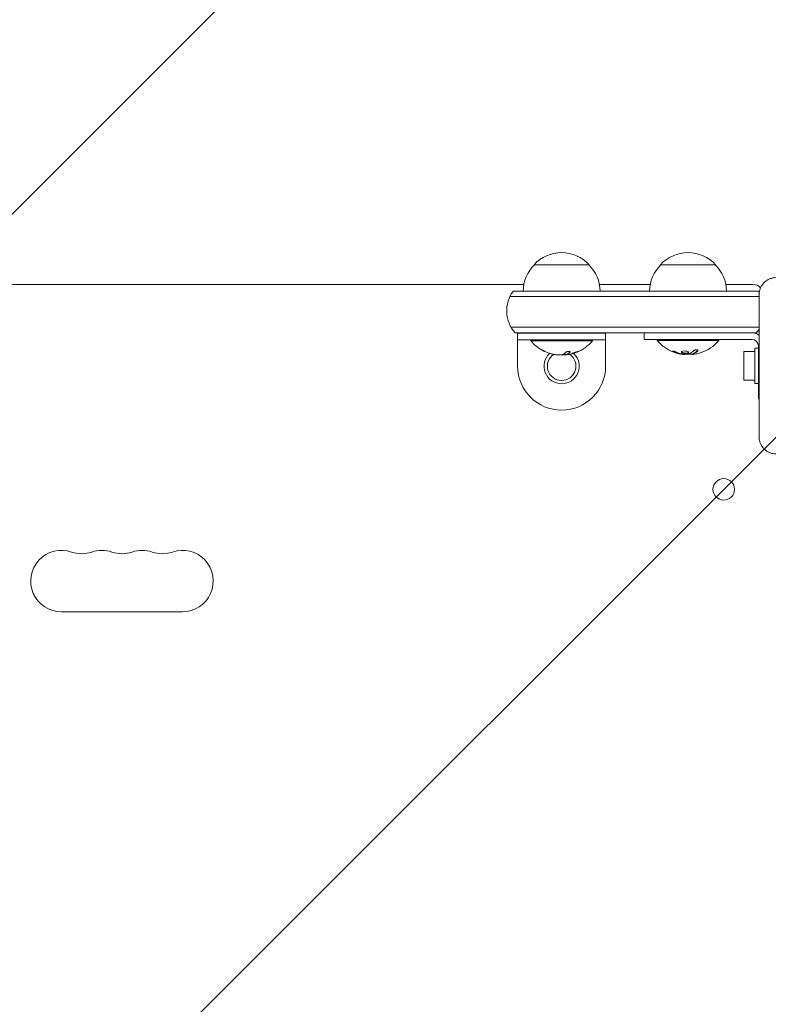
# Model space of a CAD drawing. Units: millimetres. Extents: x -3019 to 3185, y -3607 to 2667.
# Drawn here: x 283 to 624, y 369 to 818 of the extents above; entities that cross this region are included whole.
import ezdxf

# ---------------------------------------------------------------- set-up
doc = ezdxf.new("R2010")
doc.units = ezdxf.units.MM
doc.header["$LTSCALE"] = 20
doc.linetypes.add('HIDDEN', pattern=[9.525, 6.35, -3.175])
for name, color, linetype in [('2d', 230, 'Continuous'), ('EN-Free_Space', 10, 'HIDDEN'), ('EN-Free_Space_Hatch', 10, 'HIDDEN')]:
    doc.layers.add(name, color=color, linetype=linetype)

msp = doc.modelspace()

# ---------------------------------------------------------------- hatches: boundary and pattern name
at = {"layer": 'EN-Free_Space_Hatch'}
h = msp.add_hatch(dxfattribs=at)
h.set_pattern_fill('ANSI31', color=256, scale=100)
edge = h.paths.add_edge_path()
edge.add_line((-670, -34), (-670, -2106.89))
edge.add_arc((330, -2106.89), 1000, 180, 360)
edge.add_line((1330, -2106.89), (1330, -34))
edge.add_arc((330, -34), 1000, 0, 180)

# ---------------------------------------------------------------- linework, layer by layer
at = {"layer": '2d', "lineweight": 0}
for p, q in [((542.5, 706), (517.5, 706)), ((600, 706), (575, 706)), ((147.2, 697), (512.8, 697)), ((547.2, 697), (570.3, 697)), ((604.7, 697), (617, 697)), ((619.9, 691.5), (506.48, 691.5)), ((619.5, 694), (508, 694)), ((619.9, 627.5), (619.9, 692.5)), ((507.01, 677.5), (619.9, 677.5)), ((508.82, 675), (618.68, 675)), ((510, 659.81), (510, 674.81)), ((510, 674.81), (550, 674.81)), ((550, 674.81), (550, 659.81)), ((567.5, 675), (567.5, 672)), ((510, 671.81), (550, 671.81)), ((516, 671.81), (516, 671.31)), ((544, 671.31), (516, 671.31)), ((544, 671.81), (544, 671.31)), ((616.5, 672), (567.5, 672)), ((573.5, 672), (573.5, 671.5)), ((601.5, 671.5), (573.5, 671.5)), ((601.5, 672), (601.5, 671.5)), ((617.9, 652), (617.9, 668)), ((619.5, 668), (617.9, 668)), ((619.5, 645), (619.5, 669)), ((532.62, 665.17), (532.62, 665.37)), ((586.07, 665.15), (586.07, 665.26)), ((589.56, 665.2), (589.56, 665.4)), ((612.9, 666.5), (612.9, 653.5)), ((612.9, 666.5), (617.9, 666.5)), ((612.9, 653.5), (617.9, 653.5)), ((619.5, 652), (617.9, 652)), ((619.9, 645), (619.5, 645)), ((357.5, 548), (302.5, 548))]:
    msp.add_line(p, q, dxfattribs=at)
msp.add_circle((603.75, 603.75), 4.9, dxfattribs=at)
for centre, radius, start, end in [((530, 694.48), 17, 42.6679, 137.3321), ((587.5, 694.48), 17, 42.6679, 137.3321), ((529.5, 693.81), 17, 134.1865, 179.3587), ((530.5, 693.81), 17, 0.6413, 45.8135), ((587, 693.81), 17, 134.1865, 179.3587), ((588, 693.81), 17, 0.6413, 45.8135), ((617, 692), 5, 45.034, 90), ((520, 685), 15, 143.1301, 221.8103), ((607.5, 685), 15, 33.9043, 36.8699), ((616.5, 669), 6, 55.4819, 90), ((607.5, 685), 15, 318.1897, 325.7578), ((530, 683.14), 18.33, 220.1905, 240.9905), ((530, 683.14), 18.33, 292.4796, 319.8095), ((587.5, 683.33), 18.33, 220.1905, 262.3166), ((587.5, 683.33), 18.33, 287.7215, 319.8095), ((616.5, 669), 3, 0, 90), ((530, 659.81), 8, 132.8204, 46.8637), ((530, 683.14), 18.27, 245.5345, 264.2472), ((530, 683.14), 18.29, 245.556, 255.7555), ((530, 659.81), 6.5, 123.7276, 55.7188), ((530, 683.34), 18.33, 270.5209, 278.2156), ((530, 683.14), 18.33, 281.8754, 285.5406), ((530, 683.34), 18.33, 285.5411, 292.4794), ((587.5, 683.53), 18.33, 263.0489, 276.4659), ((587.5, 683.53), 18.33, 277.527, 277.5272), ((530, 659.81), 20, 180, 0), ((302.5, 562), 14, 70.8901, 270), ((311.67, 588.46), 14, 250.8901, 289.1099), ((320.83, 562), 14, 70.8901, 109.1099), ((330, 588.46), 14, 250.8901, 289.1099), ((339.17, 562), 14, 70.8901, 109.1099), ((348.33, 588.46), 14, 250.8901, 289.1099), ((357.5, 562), 14, 270, 109.1099)]:
    msp.add_arc(centre, radius, start, end, dxfattribs=at)
for centre, major_axis, ratio, start_param, end_param in [((531.36, 683.34), (0, -18.27), 0.372483, 0.201333, 0.370784), ((531.36, 683.14), (0, -18.27), 0.372483, 0.201333, 0.370784), ((588.05, 683.33), (0, -18.27), 0.928039, 5.912402, 6.081852), ((587.64, 683.33), (0, -18.31), 0.987688, 0.202338, 0.305725)]:
    msp.add_ellipse(centre, major_axis=major_axis, ratio=ratio, start_param=start_param, end_param=end_param, dxfattribs=at)
for points, knots in [([(619.9, 692.5), (619.9, 693), (619.95, 693.49), (620.14, 694.47), (620.29, 694.95), (620.67, 695.87), (620.9, 696.31), (621.46, 697.14), (621.78, 697.53), (622.3, 698.05), (622.49, 698.22), (622.87, 698.54), (623.08, 698.69), (623.7, 699.1), (624.14, 699.33), (624.82, 699.62), (625.06, 699.7), (625.54, 699.85), (625.78, 699.91), (626.51, 700.05), (627, 700.1), (627.5, 700.1)], [0, 0, 0, 0, 0.00149183, 0.00149183, 0.00298367, 0.00298367, 0.0044755, 0.0044755, 0.00596734, 0.00596734, 0.00671326, 0.00671326, 0.00745917, 0.00745917, 0.00895101, 0.00895101, 0.00969693, 0.00969693, 0.01044284, 0.01044284, 0.01193468, 0.01193468, 0.01193468, 0.01193468]), ([(522.43, 666.51), (522.27, 666.58), (522.11, 666.65), (521.96, 666.72), (521.81, 666.79), (521.66, 666.86), (521.54, 666.92), (521.42, 666.97), (521.32, 667.02), (521.25, 667.05), (521.18, 667.08), (521.14, 667.1), (521.12, 667.11), (521.1, 667.12), (521.11, 667.11), (521.13, 667.1), (521.16, 667.09), (521.2, 667.06), (521.27, 667.03), (521.33, 667), (521.41, 666.96), (521.51, 666.92), (521.61, 666.87), (521.73, 666.81), (521.85, 666.76), (521.99, 666.69), (522.14, 666.62), (522.29, 666.56), (522.34, 666.53), (522.38, 666.51), (522.43, 666.49)], [0, 0, 0, 0, 0.12144, 0.12144, 0.12144, 0.243283, 0.243283, 0.243283, 0.358856, 0.358856, 0.358856, 0.462986, 0.462986, 0.462986, 0.558085, 0.558085, 0.558085, 0.650496, 0.650496, 0.650496, 0.746429, 0.746429, 0.746429, 0.850305, 0.850305, 0.850305, 0.963913, 0.963913, 0.963913, 1, 1, 1, 1]), ([(531.05, 664.99), (531.14, 664.99), (531.24, 664.98), (531.35, 664.99), (531.45, 664.99), (531.57, 665), (531.69, 665.01), (531.81, 665.02), (531.93, 665.03), (532.04, 665.05), (532.12, 665.06), (532.2, 665.07), (532.28, 665.08)], [0, 0, 0, 0, 0.26951, 0.26951, 0.26951, 0.539189, 0.539189, 0.539189, 0.809594, 0.809594, 0.809594, 1, 1, 1, 1]), ([(533.82, 666.11), (533.87, 666.16), (533.9, 666.21), (533.9, 666.26), (533.91, 666.31), (533.89, 666.35), (533.84, 666.39), (533.8, 666.43), (533.73, 666.46), (533.65, 666.48), (533.57, 666.5), (533.47, 666.52), (533.36, 666.52), (533.26, 666.53), (533.15, 666.52), (533.03, 666.51), (532.92, 666.5), (532.8, 666.49), (532.69, 666.46), (532.57, 666.44), (532.46, 666.41), (532.35, 666.38), (532.24, 666.34), (532.14, 666.3), (532.05, 666.26), (531.95, 666.21), (531.87, 666.16), (531.81, 666.11), (531.8, 666.1), (531.78, 666.08), (531.76, 666.07)], [0, 0, 0, 0, 0.117688, 0.117688, 0.117688, 0.23572, 0.23572, 0.23572, 0.348983, 0.348983, 0.348983, 0.453941, 0.453941, 0.453941, 0.55245, 0.55245, 0.55245, 0.649106, 0.649106, 0.649106, 0.748614, 0.748614, 0.748614, 0.85433, 0.85433, 0.85433, 0.967387, 0.967387, 0.967387, 1, 1, 1, 1]), ([(532.67, 665.15), (532.64, 665.15), (532.63, 665.15), (532.62, 665.16), (532.62, 665.17), (532.62, 665.17), (532.63, 665.18), (532.63, 665.19), (532.64, 665.19), (532.64, 665.19)], [0, 0, 0, 0, 0.444984, 0.444984, 0.444984, 0.890124, 0.890124, 0.890124, 1, 1, 1, 1]), ([(537.26, 666.49), (536.97, 666.41), (536.54, 666.28), (535.68, 665.98), (535.24, 665.82), (534.56, 665.54), (534.32, 665.43), (534.22, 665.33), (534.36, 665.34), (534.65, 665.41)], [0, 0, 0, 0, 0.125, 0.125, 0.25, 0.25, 0.375, 0.375, 0.5, 0.5, 0.5, 0.5]), ([(534.65, 665.41), (534.95, 665.48), (535.37, 665.61), (536.24, 665.9), (536.68, 666.07), (537.36, 666.35), (537.6, 666.47), (537.7, 666.58), (537.55, 666.56), (537.26, 666.49)], [0.5, 0.5, 0.5, 0.5, 0.625, 0.625, 0.75, 0.75, 0.875, 0.875, 1, 1, 1, 1]), ([(534.88, 665.67), (534.88, 665.67), (534.89, 665.67), (534.9, 665.68), (534.91, 665.68), (534.91, 665.68)], [0.528814041, 0.528814041, 0.528814041, 0.528814041, 0.53125, 0.53125, 0.532851558, 0.532851558, 0.532851558, 0.532851558]), ([(537.01, 666.4), (537.01, 666.4), (537.02, 666.41), (537.05, 666.42), (537.08, 666.43), (537.11, 666.44)], [0.7484247, 0.7484247, 0.7484247, 0.7484247, 0.75, 0.75, 0.76077885, 0.76077885, 0.76077885, 0.76077885]), ([(581.9, 666.3), (581.78, 666.35), (581.65, 666.4), (581.52, 666.45), (581.38, 666.5), (581.25, 666.54), (581.12, 666.58), (581, 666.62), (580.88, 666.65), (580.77, 666.67), (580.68, 666.69), (580.6, 666.71), (580.53, 666.71), (580.47, 666.72), (580.43, 666.72), (580.4, 666.7), (580.38, 666.69), (580.37, 666.68), (580.38, 666.66), (580.39, 666.63), (580.42, 666.6), (580.47, 666.57), (580.51, 666.53), (580.58, 666.49), (580.66, 666.45), (580.75, 666.4), (580.85, 666.35), (580.96, 666.3), (580.99, 666.29), (581.02, 666.27), (581.06, 666.26)], [0, 0, 0, 0, 0.117688, 0.117688, 0.117688, 0.23572, 0.23572, 0.23572, 0.348983, 0.348983, 0.348983, 0.453941, 0.453941, 0.453941, 0.55245, 0.55245, 0.55245, 0.649106, 0.649106, 0.649106, 0.748614, 0.748614, 0.748614, 0.85433, 0.85433, 0.85433, 0.967387, 0.967387, 0.967387, 1, 1, 1, 1]), ([(580.55, 666.71), (580.6, 666.68), (580.65, 666.65), (580.81, 666.57), (580.93, 666.51), (581.06, 666.46)], [0.80101, 0.80101, 0.80101, 0.80101, 0.875, 0.875, 1, 1, 1, 1]), ([(581.06, 666.46), (581.2, 666.4), (581.34, 666.34), (581.54, 666.27), (581.64, 666.23), (581.75, 666.19), (581.8, 666.17), (581.83, 666.16), (581.84, 666.15), (581.93, 666.12), (582.03, 666.09), (582.15, 666.05), (582.2, 666.03), (582.24, 666.02), (582.25, 666.01), (582.34, 665.98), (582.44, 665.95), (582.56, 665.91), (582.61, 665.9), (582.64, 665.89), (582.66, 665.88), (582.75, 665.86), (582.85, 665.83), (582.97, 665.79), (583.02, 665.78), (583.06, 665.77), (583.07, 665.77), (583.16, 665.74), (583.27, 665.71), (583.39, 665.68), (583.44, 665.67), (583.47, 665.66), (583.49, 665.66), (583.58, 665.64), (583.69, 665.61), (583.81, 665.59), (583.86, 665.57), (583.89, 665.57), (583.91, 665.56), (583.91, 665.56), (584.07, 665.53), (584.21, 665.5), (584.34, 665.48)], [0, 0, 0, 0, 0.125, 0.125, 0.1875, 0.21875, 0.234375, 0.234375, 0.25, 0.25, 0.3125, 0.34375, 0.359375, 0.359375, 0.375, 0.375, 0.4375, 0.46875, 0.484375, 0.484375, 0.5, 0.5, 0.5625, 0.59375, 0.609375, 0.609375, 0.625, 0.625, 0.6875, 0.71875, 0.734375, 0.734375, 0.75, 0.75, 0.8125, 0.84375, 0.859375, 0.867187, 0.867187, 0.875, 0.875, 1, 1, 1, 1]), ([(584.34, 665.48), (584.41, 665.47), (584.47, 665.46), (584.59, 665.43), (584.66, 665.42), (584.72, 665.41), (584.72, 665.41), (584.72, 665.41)], [0, 0, 0, 0, 0.2166442, 0.2166442, 0.4332885, 0.4332885, 0.4445146, 0.4445146, 0.4445146, 0.4445146]), ([(585.07, 666.68), (584.72, 666.6), (584.51, 666.47), (584.43, 666.17), (584.56, 666.01), (585.1, 665.73), (585.52, 665.62), (586.43, 665.52), (586.91, 665.53), (587.25, 665.6)], [0, 0, 0, 0, 0.125, 0.125, 0.25, 0.25, 0.375, 0.375, 0.5, 0.5, 0.5, 0.5]), ([(584.49, 666.36), (584.5, 666.34), (584.51, 666.31), (584.55, 666.27), (584.57, 666.25), (584.61, 666.21), (584.63, 666.19), (584.71, 666.14), (584.76, 666.1), (584.9, 666.03), (584.98, 666), (585.15, 665.94), (585.24, 665.91), (585.43, 665.86), (585.54, 665.84), (585.75, 665.8), (585.86, 665.78), (586.2, 665.74), (586.43, 665.73), (586.76, 665.74), (586.87, 665.75), (587.07, 665.77), (587.17, 665.78), (587.25, 665.8)], [0.1674502, 0.1674502, 0.1674502, 0.1674502, 0.1875, 0.1875, 0.203125, 0.203125, 0.21875, 0.21875, 0.25, 0.25, 0.28125, 0.28125, 0.3125, 0.3125, 0.34375, 0.34375, 0.375, 0.375, 0.4375, 0.4375, 0.46875, 0.46875, 0.5, 0.5, 0.5, 0.5]), ([(585.24, 665.34), (585.19, 665.34), (585.14, 665.34), (585.08, 665.35), (585.03, 665.36), (584.97, 665.36), (584.92, 665.37), (584.91, 665.38), (584.9, 665.38), (584.88, 665.38)], [0, 0, 0, 0, 0.444984, 0.444984, 0.444984, 0.890124, 0.890124, 0.890124, 1, 1, 1, 1]), ([(587.25, 665.6), (587.6, 665.67), (587.82, 665.8), (587.89, 666.09), (587.76, 666.26), (587.22, 666.54), (586.81, 666.66), (585.89, 666.77), (585.42, 666.75), (585.07, 666.68)], [0.5, 0.5, 0.5, 0.5, 0.625, 0.625, 0.75, 0.75, 0.875, 0.875, 1, 1, 1, 1]), ([(587.25, 665.8), (587.34, 665.82), (587.42, 665.84), (587.56, 665.89), (587.62, 665.92), (587.72, 665.98), (587.76, 666.01), (587.81, 666.06), (587.82, 666.08), (587.83, 666.1), (587.84, 666.1), (587.84, 666.1)], [0.5, 0.5, 0.5, 0.5, 0.53125, 0.53125, 0.5625, 0.5625, 0.59375, 0.59375, 0.609375, 0.609375, 0.611517, 0.611517, 0.611517, 0.611517]), ([(588.13, 665.49), (588.12, 665.48), (588.09, 665.47), (588.07, 665.47), (588.05, 665.46), (588.03, 665.46), (588, 665.45)], [0, 0, 0, 0, 0.541586, 0.541586, 0.541586, 1, 1, 1, 1]), ([(589.24, 665.28), (589.26, 665.28), (589.28, 665.28), (589.3, 665.28), (589.38, 665.28), (589.47, 665.28), (589.56, 665.29)], [0.4743292, 0.4743292, 0.4743292, 0.4743292, 0.5190116, 0.5190116, 0.5190116, 0.7114501, 0.7114501, 0.7114501, 0.7114501]), ([(589.56, 665.4), (589.56, 665.41), (589.57, 665.42), (589.59, 665.43), (589.6, 665.44), (589.64, 665.46), (589.66, 665.46), (589.69, 665.47)], [0.6050512, 0.6050512, 0.6050512, 0.6050512, 0.75, 0.75, 0.875, 0.875, 1, 1, 1, 1]), ([(589.85, 665.18), (589.77, 665.18), (589.7, 665.17), (589.65, 665.18), (589.61, 665.18), (589.58, 665.19), (589.57, 665.2), (589.56, 665.21), (589.57, 665.22), (589.6, 665.24), (589.62, 665.25), (589.65, 665.26), (589.69, 665.27)], [0, 0, 0, 0, 0.26951, 0.26951, 0.26951, 0.539189, 0.539189, 0.539189, 0.809594, 0.809594, 0.809594, 1, 1, 1, 1]), ([(589.69, 665.47), (589.71, 665.48), (589.74, 665.49), (589.78, 665.51), (589.8, 665.52), (589.82, 665.52), (589.85, 665.54), (589.89, 665.55), (589.93, 665.57), (589.95, 665.58), (589.96, 665.58), (589.96, 665.59), (590.01, 665.61), (590.06, 665.63), (590.13, 665.66), (590.17, 665.68), (590.21, 665.7), (590.23, 665.71), (590.24, 665.72), (590.25, 665.72), (590.3, 665.75), (590.34, 665.77), (590.41, 665.81), (590.45, 665.83), (590.49, 665.85), (590.51, 665.86), (590.52, 665.87), (590.53, 665.87), (590.58, 665.9), (590.64, 665.95), (590.73, 666), (590.77, 666.03), (590.79, 666.04), (590.8, 666.05), (590.8, 666.05), (590.85, 666.08), (590.92, 666.13), (591, 666.19), (591.04, 666.22), (591.06, 666.23), (591.07, 666.24), (591.08, 666.25), (591.13, 666.28), (591.19, 666.33), (591.27, 666.4), (591.31, 666.43), (591.33, 666.45), (591.34, 666.46), (591.35, 666.46), (591.4, 666.5), (591.46, 666.56), (591.54, 666.63), (591.58, 666.66), (591.6, 666.68), (591.61, 666.69), (591.71, 666.78), (591.79, 666.87), (591.89, 666.96)], [0, 0, 0, 0, 0.03125, 0.046875, 0.046875, 0.0625, 0.0625, 0.09375, 0.109375, 0.117187, 0.117187, 0.125, 0.125, 0.1875, 0.1875, 0.21875, 0.234375, 0.242187, 0.242187, 0.25, 0.25, 0.3125, 0.3125, 0.34375, 0.359375, 0.367187, 0.367187, 0.375, 0.375, 0.4375, 0.46875, 0.484375, 0.492187, 0.492187, 0.5, 0.5, 0.5625, 0.59375, 0.609375, 0.617187, 0.617187, 0.625, 0.625, 0.6875, 0.71875, 0.734375, 0.742187, 0.742187, 0.75, 0.75, 0.8125, 0.84375, 0.859375, 0.859375, 0.875, 0.875, 1, 1, 1, 1]), ([(591.89, 666.76), (591.95, 666.82), (591.99, 666.89), (592, 666.95), (592.02, 667.01), (592.01, 667.07), (591.97, 667.12), (591.94, 667.17), (591.88, 667.21), (591.79, 667.24), (591.72, 667.27), (591.63, 667.29), (591.52, 667.3), (591.43, 667.3), (591.32, 667.3), (591.21, 667.29), (591.1, 667.28), (590.99, 667.27), (590.88, 667.24), (590.77, 667.22), (590.66, 667.19), (590.55, 667.15), (590.44, 667.11), (590.34, 667.06), (590.24, 667.01), (590.14, 666.96), (590.06, 666.9), (589.99, 666.84), (589.97, 666.83), (589.95, 666.81), (589.93, 666.79)], [0, 0, 0, 0, 0.123267, 0.123267, 0.123267, 0.246944, 0.246944, 0.246944, 0.364412, 0.364412, 0.364412, 0.469764, 0.469764, 0.469764, 0.565076, 0.565076, 0.565076, 0.656937, 0.656937, 0.656937, 0.751946, 0.751946, 0.751946, 0.854928, 0.854928, 0.854928, 0.968152, 0.968152, 0.968152, 1, 1, 1, 1]), ([(627.5, 619.9), (627, 619.9), (626.51, 619.95), (625.53, 620.14), (625.05, 620.29), (624.13, 620.67), (623.69, 620.9), (622.86, 621.46), (622.47, 621.78), (621.95, 622.3), (621.78, 622.49), (621.46, 622.87), (621.31, 623.08), (620.9, 623.7), (620.67, 624.14), (620.38, 624.82), (620.3, 625.06), (620.15, 625.54), (620.09, 625.78), (619.95, 626.51), (619.9, 627), (619.9, 627.5)], [0, 0, 0, 0, 0.00149183, 0.00149183, 0.00298367, 0.00298367, 0.0044755, 0.0044755, 0.00596734, 0.00596734, 0.00671326, 0.00671326, 0.00745917, 0.00745917, 0.00895101, 0.00895101, 0.00969693, 0.00969693, 0.01044284, 0.01044284, 0.01193468, 0.01193468, 0.01193468, 0.01193468])]:
    msp.add_open_spline(points, degree=3, knots=knots, dxfattribs=at)
for points in [[(525.5, 665.41), (525.89, 665.31), (526.27, 665.23), (526.65, 665.17)], [(526.65, 665.17), (526.73, 665.16), (526.8, 665.14), (526.87, 665.13)], [(529.93, 664.96), (529.52, 664.89), (528.86, 664.89), (528.17, 664.96)], [(530, 664.97), (529.98, 664.97), (529.95, 664.96), (529.93, 664.96)], [(530.39, 665.09), (530.29, 665.04), (530.16, 665), (530, 664.97)], [(531.76, 666.07), (531.32, 665.62), (530.86, 665.29), (530.39, 665.09)], [(530.73, 665.02), (530.83, 665.01), (530.93, 665), (531.05, 664.99)], [(532.28, 665.08), (532.39, 665.11), (532.51, 665.13), (532.63, 665.16)], [(532.62, 665.37), (532.62, 665.37), (532.63, 665.38), (532.64, 665.39)], [(532.64, 665.39), (532.66, 665.4), (532.69, 665.42), (532.72, 665.44)], [(532.64, 665.19), (532.66, 665.21), (532.69, 665.22), (532.72, 665.24)], [(533.77, 665.2), (533.4, 665.12), (533.04, 665.11), (532.67, 665.15)], [(533.82, 666.31), (533.84, 666.33), (533.86, 666.35), (533.87, 666.36)], [(580.76, 666.6), (580.85, 666.55), (580.95, 666.51), (581.06, 666.46)], [(581.06, 666.26), (582.12, 665.81), (583.22, 665.49), (584.34, 665.28)], [(584.34, 665.28), (584.6, 665.23), (584.84, 665.19), (585.07, 665.16)], [(584.88, 665.38), (584.81, 665.4), (584.73, 665.41), (584.65, 665.43)], [(585.07, 665.16), (585.1, 665.16), (585.14, 665.15), (585.17, 665.15)], [(585.17, 665.15), (585.73, 665.08), (586.07, 665.08), (586.07, 665.15)], [(588, 665.45), (587.08, 665.33), (586.16, 665.29), (585.24, 665.34)], [(587.19, 665.79), (587.21, 665.79), (587.23, 665.8), (587.25, 665.8)], [(589.93, 666.79), (589.36, 666.22), (588.75, 665.78), (588.13, 665.49)], [(589.69, 665.27), (590.45, 665.55), (591.19, 666.05), (591.89, 666.76)], [(589.76, 665.3), (589.76, 665.3), (589.76, 665.3), (589.76, 665.3)], [(591.27, 665.39), (590.73, 665.28), (590.23, 665.21), (589.85, 665.18)], [(589.98, 665.39), (589.98, 665.39), (589.98, 665.39), (589.98, 665.39)], [(590.36, 665.58), (590.36, 665.58), (590.36, 665.58), (590.36, 665.58)], [(591.89, 666.96), (591.93, 667.01), (591.96, 667.05), (591.99, 667.1)]]:
    msp.add_open_spline(points, degree=3, dxfattribs=at)
at = {"layer": 'EN-Free_Space', "flags": 128}
msp.add_lwpolyline([(-670, -34), (-670, -2106.89, 1), (1330, -2106.89), (1330, -34, 1)], format="xyb", close=True, dxfattribs=at)

doc.saveas('drawing.dxf')
